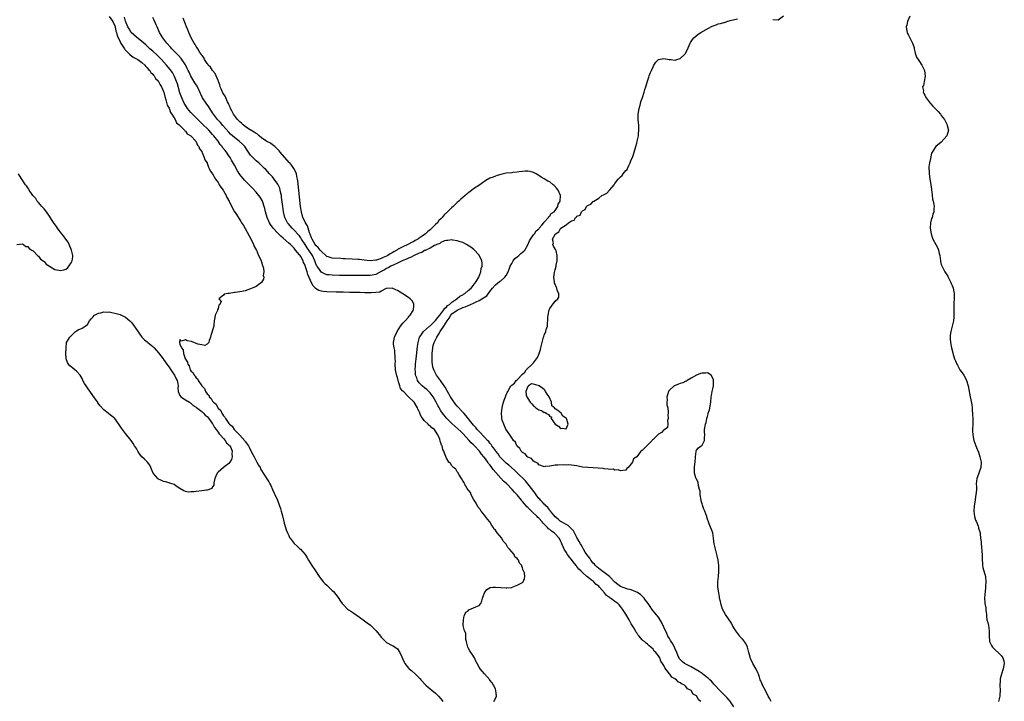
# Model space of a CAD drawing. Units: inches. Extents: x 2565000 to 2568000, y 1560000 to 1562245.
# Drawn here: x 2566762 to 2567124, y 1561583 to 1561834 of the extents above; entities that cross this region are included whole.
import ezdxf

# ---------------------------------------------------------------- set-up
doc = ezdxf.new("R2010")
doc.units = ezdxf.units.IN
doc.header["$MEASUREMENT"] = 0
doc.layers.add('LD25651560_2ft', color=231, linetype='Continuous')

msp = doc.modelspace()

# ---------------------------------------------------------------- linework, layer by layer
at = {"layer": 'LD25651560_2ft'}
for points, elevation in [([(2566795, 1561834.87), (2566796.34, 1561833), (2566797, 1561831.47), (2566797.15, 1561831), (2566797.47, 1561829.47), (2566797.64, 1561829), (2566797.86, 1561827.86), (2566799, 1561825.59), (2566799.18, 1561825.18), (2566799.92, 1561824.08), (2566800.56, 1561823), (2566800.7, 1561822.7), (2566801, 1561822.43), (2566802.4, 1561821), (2566802.66, 1561820.66), (2566803, 1561820.49), (2566803.85, 1561819.85), (2566805, 1561819.32), (2566805.55, 1561819), (2566807, 1561817.92), (2566808.05, 1561817), (2566808.43, 1561816.43), (2566809, 1561815.99), (2566809.42, 1561815.42), (2566809.87, 1561815), (2566810.27, 1561814.27), (2566811, 1561813.66), (2566811.27, 1561813.27), (2566811.54, 1561813), (2566812.05, 1561812.05), (2566813, 1561811.17), (2566813.12, 1561811), (2566813.7, 1561809.7), (2566814.22, 1561809), (2566815, 1561807.25), (2566815.08, 1561807), (2566815.38, 1561805.38), (2566815.8, 1561804.2), (2566816.26, 1561802.26), (2566817, 1561801.14), (2566817.54, 1561799.54), (2566817.97, 1561799), (2566819.25, 1561797), (2566819.77, 1561795.77), (2566820.77, 1561795), (2566821, 1561794.72), (2566822.65, 1561793), (2566822.77, 1561792.77), (2566823, 1561792.65), (2566823.67, 1561791.66), (2566824.98, 1561791), (2566826.86, 1561789), (2566826.89, 1561788.89), (2566827, 1561788.79), (2566827.49, 1561787.49), (2566827.99, 1561787), (2566828.18, 1561786.18), (2566829, 1561785.16), (2566829.04, 1561785.04), (2566829.17, 1561784.83), (2566829.9, 1561783), (2566830.13, 1561782.13), (2566830.96, 1561781), (2566831, 1561780.93), (2566831.44, 1561779.44), (2566831.8, 1561779), (2566832.14, 1561778.14), (2566833, 1561777.06), (2566834.12, 1561775), (2566835, 1561773.84), (2566835.27, 1561773.27), (2566835.47, 1561773), (2566836.05, 1561772.05), (2566836.86, 1561771), (2566837, 1561770.79), (2566838.02, 1561769), (2566838.29, 1561768.29), (2566839.09, 1561766.91), (2566840.33, 1561764.34), (2566841.07, 1561763.07), (2566841.13, 1561763), (2566843.43, 1561759.43), (2566843.67, 1561759), (2566844.21, 1561758.21), (2566845, 1561756.86), (2566847.18, 1561752.82), (2566848.06, 1561751), (2566848.26, 1561750.26), (2566849, 1561749.12), (2566849.11, 1561748.89), (2566849.89, 1561747), (2566850.82, 1561745.18), (2566850.88, 1561745), (2566850.88, 1561744.88), (2566851, 1561744.7), (2566851.31, 1561743.31), (2566851.46, 1561743), (2566851.7, 1561742.3), (2566851.82, 1561741), (2566851.66, 1561739.66), (2566851.84, 1561739), (2566851.78, 1561738.22), (2566850.98, 1561737.02), (2566849, 1561735.63), (2566847.52, 1561735), (2566847, 1561734.76), (2566845, 1561734.03), (2566843.74, 1561733.74), (2566843, 1561733.59), (2566841.36, 1561733.36), (2566841, 1561733.36), (2566839.04, 1561733.04), (2566838.62, 1561733), (2566837.26, 1561732.74), (2566837, 1561732.35), (2566835.31, 1561731), (2566836.1, 1561730.1), (2566835.61, 1561729), (2566835.32, 1561728.68), (2566835, 1561727.5), (2566834.85, 1561727.15), (2566834.87, 1561727), (2566834.81, 1561726.81), (2566833.99, 1561725), (2566833.86, 1561724.14), (2566833.64, 1561723), (2566833.52, 1561721.52), (2566833.52, 1561721), (2566832.88, 1561719.12), (2566832.86, 1561719), (2566832.4, 1561717.6), (2566832.22, 1561717), (2566831.78, 1561715.78), (2566831.56, 1561715), (2566831, 1561714.32), (2566830.1, 1561713.9), (2566829, 1561714.08), (2566827.61, 1561714.39), (2566825.3, 1561715.3), (2566823.62, 1561715.62), (2566823, 1561716.02), (2566821.43, 1561715.43), (2566821, 1561716.15), (2566820.8, 1561715), (2566821, 1561714.41), (2566821.52, 1561713), (2566822.24, 1561712.24), (2566822.32, 1561711), (2566822.87, 1561709.13), (2566822.97, 1561708.97), (2566823, 1561708.84), (2566823.8, 1561707.8), (2566823.88, 1561707), (2566824.41, 1561706.41), (2566824.77, 1561705), (2566825, 1561704.62), (2566825.89, 1561703.89), (2566826.22, 1561703), (2566826.64, 1561702.64), (2566827, 1561701.94), (2566827.54, 1561701.54), (2566827.75, 1561701), (2566829.04, 1561699), (2566830.04, 1561698.04), (2566830.4, 1561697), (2566831, 1561696.1), (2566831.58, 1561695.58), (2566831.79, 1561695), (2566832.45, 1561694.45), (2566833, 1561693.42), (2566833.35, 1561693), (2566834.29, 1561692.29), (2566834.93, 1561691), (2566835, 1561690.9), (2566836, 1561690), (2566836.37, 1561689), (2566836.68, 1561688.68), (2566837, 1561688), (2566837.52, 1561687.52), (2566837.72, 1561687), (2566839, 1561685.22), (2566839.19, 1561685), (2566840.18, 1561684.18), (2566840.88, 1561683), (2566843, 1561680.88), (2566844.86, 1561678.86), (2566845, 1561678.64), (2566846.15, 1561677), (2566846.48, 1561676.48), (2566847, 1561675.38), (2566847.86, 1561673.86), (2566848.26, 1561673), (2566849, 1561671.49), (2566849.31, 1561671), (2566849.9, 1561669.9), (2566850.44, 1561669), (2566850.6, 1561668.6), (2566851, 1561667.94), (2566851.63, 1561667), (2566853.72, 1561663.72), (2566854.05, 1561663), (2566854.37, 1561662.37), (2566854.98, 1561660.98), (2566855.64, 1561659.64), (2566856.83, 1561657), (2566857.6, 1561655), (2566857.92, 1561653.92), (2566858.23, 1561653), (2566858.72, 1561651.28), (2566859.21, 1561649.21), (2566859.38, 1561648.62), (2566859.8, 1561647), (2566860.11, 1561646.11), (2566860.52, 1561645), (2566861, 1561644), (2566861.35, 1561643.35), (2566861.55, 1561643), (2566863.04, 1561641.04), (2566864.05, 1561640.05), (2566865, 1561639.28), (2566865.3, 1561639), (2566867.04, 1561637), (2566867.76, 1561635.76), (2566868.27, 1561635), (2566869.48, 1561633), (2566870.79, 1561631), (2566872.15, 1561629), (2566872.51, 1561628.51), (2566873, 1561627.91), (2566873.71, 1561627), (2566874.33, 1561626.33), (2566875, 1561625.72), (2566875.35, 1561625.35), (2566875.7, 1561625), (2566877, 1561623.83), (2566877.42, 1561623.42), (2566879.22, 1561621.22), (2566880.09, 1561619.91), (2566880.72, 1561619), (2566881, 1561618.64), (2566882.67, 1561617), (2566883, 1561616.73), (2566883.82, 1561616.18), (2566885, 1561615.42), (2566887, 1561614.04), (2566888.35, 1561613), (2566889.88, 1561611.88), (2566891.03, 1561611.03), (2566893.22, 1561609), (2566894.79, 1561607), (2566895, 1561606.67), (2566896.65, 1561605), (2566896.81, 1561604.81), (2566897, 1561604.65), (2566899, 1561603.63), (2566899.44, 1561603.44), (2566901, 1561602.31), (2566901.89, 1561601), (2566902.58, 1561599.42), (2566902.86, 1561598.86), (2566903.48, 1561597.48), (2566903.74, 1561597), (2566905, 1561595.29), (2566905.28, 1561595), (2566906.24, 1561594.24), (2566907.61, 1561593), (2566909, 1561591.69), (2566909.33, 1561591.33), (2566909.6, 1561591), (2566911.47, 1561589), (2566912.26, 1561588.26), (2566913, 1561587.7), (2566915, 1561586.02), (2566916.05, 1561585), (2566917, 1561583.92), (2566917.41, 1561583.41), (2566917.65, 1561583)], 6610), ([(2566936.43, 1561583), (2566937, 1561584.1), (2566937.42, 1561585), (2566937.2, 1561587), (2566937, 1561587.57), (2566936.59, 1561588.59), (2566936.37, 1561589), (2566935.82, 1561589.82), (2566935, 1561590.87), (2566934.91, 1561591), (2566933, 1561593.17), (2566932.12, 1561594.12), (2566931.38, 1561595), (2566931, 1561595.62), (2566930.25, 1561597), (2566929.86, 1561597.86), (2566929.29, 1561599), (2566928.42, 1561600.42), (2566928.01, 1561601), (2566927.66, 1561601.66), (2566927, 1561602.71), (2566926.85, 1561603), (2566926.5, 1561604.5), (2566926.35, 1561605), (2566926.15, 1561605.85), (2566926.11, 1561607), (2566926.13, 1561608.13), (2566925.68, 1561609), (2566925.11, 1561610.89), (2566925.17, 1561611.17), (2566925.29, 1561613), (2566925.54, 1561614.46), (2566925.8, 1561615), (2566926.17, 1561615.83), (2566927, 1561616.38), (2566927.28, 1561616.72), (2566929, 1561617.41), (2566929.8, 1561617.8), (2566931, 1561618.34), (2566931.6, 1561619), (2566932.03, 1561619.97), (2566932.33, 1561621), (2566932.96, 1561623), (2566933.83, 1561624.17), (2566935.11, 1561624.89), (2566936.08, 1561625), (2566937.09, 1561625.09), (2566939, 1561624.9), (2566941, 1561624.75), (2566941.24, 1561624.76), (2566943, 1561624.93), (2566943.24, 1561625), (2566945, 1561625.74), (2566946.52, 1561626.52), (2566947, 1561626.79), (2566947.23, 1561627), (2566947.74, 1561628.26), (2566947.8, 1561629), (2566947.71, 1561630.29), (2566947.41, 1561631), (2566947.22, 1561631.22), (2566947, 1561632.2), (2566946.7, 1561632.7), (2566946.7, 1561633), (2566945.84, 1561633.84), (2566945.48, 1561635), (2566945.24, 1561635.24), (2566945, 1561635.63), (2566944.22, 1561636.22), (2566943.89, 1561637), (2566943, 1561638.03), (2566942.23, 1561639), (2566941.58, 1561639.58), (2566941, 1561640.79), (2566940.85, 1561641), (2566939.9, 1561641.9), (2566939.33, 1561643), (2566937.69, 1561645), (2566937.37, 1561645.37), (2566937, 1561645.97), (2566936.49, 1561646.49), (2566936.29, 1561647), (2566935.75, 1561647.75), (2566935, 1561649), (2566934.08, 1561650.08), (2566933.41, 1561651), (2566933, 1561651.5), (2566931.82, 1561653), (2566931.5, 1561653.5), (2566930.61, 1561654.61), (2566929.91, 1561655.91), (2566929.21, 1561657), (2566929, 1561657.39), (2566928.16, 1561659), (2566927.84, 1561659.84), (2566927, 1561660.81), (2566926.65, 1561661.35), (2566925.66, 1561663), (2566925.47, 1561663.47), (2566925, 1561664.13), (2566924.54, 1561665), (2566923.69, 1561666.31), (2566923.21, 1561667.21), (2566923, 1561667.49), (2566922.42, 1561668.42), (2566921.6, 1561669), (2566921, 1561669.67), (2566920.46, 1561670.46), (2566919.86, 1561671), (2566919, 1561672.51), (2566918.31, 1561674.31), (2566918.08, 1561675), (2566917.69, 1561675.69), (2566917.39, 1561677), (2566917.23, 1561677.23), (2566917, 1561678.15), (2566916.74, 1561678.74), (2566916.56, 1561679.44), (2566915.81, 1561681), (2566915, 1561682.43), (2566914.62, 1561683), (2566913.59, 1561683.59), (2566913, 1561684.35), (2566912.59, 1561684.59), (2566912.31, 1561685), (2566911, 1561686.21), (2566909.75, 1561687.75), (2566909.27, 1561689), (2566909.18, 1561689.18), (2566909, 1561689.68), (2566908.51, 1561690.51), (2566908.33, 1561691), (2566907.13, 1561693), (2566905, 1561694.98), (2566903.04, 1561697.04), (2566903, 1561697.11), (2566902.14, 1561698.14), (2566901.88, 1561699), (2566901.43, 1561700.57), (2566901.26, 1561701), (2566901, 1561702.14), (2566900.77, 1561702.77), (2566900.39, 1561704.39), (2566900.31, 1561705), (2566900.18, 1561707), (2566900.24, 1561708.24), (2566900.18, 1561709), (2566900.21, 1561710.21), (2566900.08, 1561711), (2566900.01, 1561712.01), (2566899.74, 1561713), (2566899.58, 1561714.42), (2566899.54, 1561715), (2566899.65, 1561715.65), (2566899.92, 1561717), (2566900.86, 1561719), (2566902.09, 1561721), (2566903, 1561722.13), (2566903.82, 1561723), (2566905, 1561724.34), (2566905.27, 1561724.73), (2566905.64, 1561725), (2566906.75, 1561726.75), (2566906.87, 1561727), (2566906.84, 1561727.16), (2566907, 1561728.35), (2566907.04, 1561728.96), (2566907.07, 1561729), (2566907, 1561729.16), (2566906.36, 1561730.36), (2566905.69, 1561731), (2566905, 1561731.54), (2566903, 1561732.85), (2566901, 1561734.06), (2566900.38, 1561734.38), (2566899, 1561735), (2566896.79, 1561734.79), (2566895, 1561733.89), (2566894.49, 1561733.51), (2566893, 1561733.38), (2566891.31, 1561733.31), (2566891, 1561733.24), (2566889.28, 1561733.28), (2566889, 1561733.27), (2566887.33, 1561733.33), (2566885, 1561733.37), (2566883.42, 1561733.42), (2566881, 1561733.47), (2566879.51, 1561733.51), (2566878.49, 1561733.51), (2566875, 1561733.59), (2566873.71, 1561733.71), (2566873, 1561733.81), (2566872.1, 1561734.1), (2566870.87, 1561734.87), (2566870.79, 1561735), (2566869.92, 1561735.92), (2566869, 1561737.81), (2566868.03, 1561740.03), (2566867.76, 1561741), (2566867.2, 1561742.8), (2566867, 1561743.37), (2566866.46, 1561744.46), (2566866.26, 1561745), (2566865.4, 1561746.6), (2566865.17, 1561747), (2566865, 1561747.24), (2566863.54, 1561749), (2566863.27, 1561749.27), (2566863, 1561749.62), (2566861.62, 1561751), (2566861, 1561751.57), (2566859, 1561753.34), (2566858.09, 1561754.09), (2566857, 1561755.2), (2566855.31, 1561757), (2566854.34, 1561758.34), (2566853.93, 1561759), (2566853.04, 1561761), (2566852.47, 1561763), (2566852.22, 1561764.22), (2566852, 1561765), (2566851.44, 1561766.56), (2566851.32, 1561767), (2566851.23, 1561767.23), (2566850.47, 1561768.47), (2566850.05, 1561769), (2566849, 1561770.24), (2566847.68, 1561771.68), (2566846.7, 1561772.7), (2566844.71, 1561774.71), (2566843, 1561776.76), (2566842.12, 1561778.12), (2566841, 1561780.13), (2566839.99, 1561781.99), (2566839.42, 1561783), (2566839, 1561783.64), (2566838.08, 1561785), (2566837.58, 1561785.58), (2566836.69, 1561786.69), (2566836.49, 1561787), (2566835.83, 1561787.83), (2566835.01, 1561789), (2566833.43, 1561791), (2566833, 1561791.49), (2566831.58, 1561793), (2566829, 1561795.57), (2566827.53, 1561797), (2566827, 1561797.57), (2566825.56, 1561799), (2566825, 1561799.61), (2566823.82, 1561801), (2566823, 1561802.24), (2566822.58, 1561803), (2566821.7, 1561805), (2566821, 1561806.83), (2566820.05, 1561810.05), (2566819.73, 1561811), (2566819, 1561812.78), (2566818.9, 1561813), (2566818.21, 1561814.21), (2566817.37, 1561815.37), (2566816.02, 1561817), (2566814.22, 1561819), (2566813.62, 1561819.62), (2566812.61, 1561820.61), (2566811, 1561822.11), (2566809.97, 1561823), (2566809, 1561823.97), (2566808.44, 1561824.44), (2566807.72, 1561825), (2566807, 1561825.69), (2566805, 1561827.22), (2566803, 1561829), (2566802.28, 1561830.28), (2566801.85, 1561831), (2566801, 1561833.12), (2566800.63, 1561834.63)], 6612), ([(2567012.56, 1561583), (2567011.66, 1561583.66), (2567011.08, 1561585), (2567011, 1561585.09), (2567009.71, 1561585.71), (2567009, 1561586.99), (2567007.64, 1561587.64), (2567007, 1561588.54), (2567006.7, 1561588.7), (2567006.53, 1561589), (2567005.46, 1561589.46), (2567005, 1561589.87), (2567004.24, 1561590.24), (2567003.62, 1561591), (2567003, 1561591.34), (2567001.89, 1561591.89), (2567001.16, 1561593), (2567001.06, 1561593.06), (2567001, 1561593.16), (2566999.33, 1561595.33), (2566999, 1561596.24), (2566998.49, 1561597), (2566997.88, 1561597.88), (2566997.44, 1561599), (2566997, 1561599.79), (2566996.01, 1561601), (2566995.46, 1561601.46), (2566995, 1561602.2), (2566994.21, 1561603), (2566993.52, 1561603.52), (2566993, 1561604.04), (2566992.42, 1561604.42), (2566991.85, 1561605), (2566991.35, 1561605.35), (2566991, 1561605.7), (2566989.89, 1561607), (2566989.46, 1561607.46), (2566989, 1561608.23), (2566988.66, 1561608.66), (2566988.52, 1561609), (2566987.92, 1561610.08), (2566987.21, 1561611.21), (2566987, 1561611.61), (2566986.18, 1561613), (2566985, 1561615.06), (2566983.78, 1561617), (2566983.44, 1561617.44), (2566983, 1561617.95), (2566982.49, 1561618.49), (2566982.05, 1561619), (2566981, 1561619.71), (2566979.31, 1561621), (2566979.12, 1561621.12), (2566979, 1561621.22), (2566977.93, 1561621.93), (2566977.12, 1561623), (2566975.35, 1561625), (2566975, 1561625.35), (2566974.04, 1561626.04), (2566973.17, 1561627), (2566973.07, 1561627.07), (2566972.33, 1561627.67), (2566971, 1561628.66), (2566970.6, 1561629), (2566969, 1561630.42), (2566968.45, 1561631), (2566967.69, 1561631.69), (2566967, 1561632.67), (2566966.83, 1561632.83), (2566966.74, 1561633), (2566965.65, 1561634.35), (2566965, 1561635.15), (2566964.15, 1561636.15), (2566963.56, 1561637), (2566963, 1561637.95), (2566962.36, 1561639), (2566961.92, 1561639.92), (2566961.51, 1561641), (2566961.33, 1561641.33), (2566961, 1561642.07), (2566960.67, 1561642.67), (2566960.5, 1561643), (2566959, 1561644.59), (2566958.58, 1561645), (2566957.63, 1561645.63), (2566957, 1561646.23), (2566956.53, 1561646.53), (2566956.17, 1561647), (2566955.54, 1561647.54), (2566955, 1561648.2), (2566954.56, 1561648.56), (2566954.25, 1561649), (2566953, 1561650.39), (2566952.67, 1561650.67), (2566952.41, 1561651), (2566950.34, 1561653), (2566949.62, 1561653.62), (2566949, 1561654.3), (2566948.61, 1561654.61), (2566948.32, 1561655), (2566947.67, 1561655.67), (2566947, 1561656.53), (2566946.76, 1561656.76), (2566946.59, 1561657), (2566945, 1561658.99), (2566944.02, 1561660.02), (2566943.22, 1561661), (2566941.18, 1561663), (2566940.02, 1561664.02), (2566939, 1561665.09), (2566937.16, 1561667.16), (2566936.24, 1561668.24), (2566935.75, 1561669), (2566935.42, 1561669.42), (2566935, 1561670.01), (2566934.53, 1561670.53), (2566934.23, 1561671), (2566933, 1561672.68), (2566932.75, 1561673), (2566931.93, 1561673.93), (2566931.16, 1561675), (2566929.37, 1561677), (2566929, 1561677.39), (2566928.15, 1561678.15), (2566927.42, 1561679), (2566925, 1561681.55), (2566924.25, 1561682.25), (2566923.26, 1561683.26), (2566921, 1561685.18), (2566919.19, 1561687), (2566917.54, 1561689), (2566917, 1561689.84), (2566916.28, 1561691), (2566915.82, 1561691.82), (2566915.24, 1561693), (2566914.07, 1561695), (2566913, 1561696.45), (2566911.75, 1561697.75), (2566911, 1561698.36), (2566910.11, 1561699), (2566909, 1561700.15), (2566908.35, 1561701), (2566908.06, 1561701.94), (2566907.67, 1561703), (2566907.58, 1561704.42), (2566907.51, 1561705), (2566907.6, 1561706.4), (2566907.62, 1561707), (2566907.85, 1561709), (2566908.42, 1561713.58), (2566908.62, 1561715), (2566909, 1561716.48), (2566909.15, 1561717), (2566909.53, 1561717.53), (2566910.53, 1561719), (2566912.78, 1561721), (2566913, 1561721.18), (2566915, 1561723.04), (2566915.81, 1561724.19), (2566916.59, 1561725), (2566917, 1561725.47), (2566918.1, 1561727), (2566918.42, 1561727.58), (2566919, 1561728.01), (2566919.44, 1561728.56), (2566920.11, 1561729), (2566921, 1561729.84), (2566922.81, 1561731), (2566922.89, 1561731.11), (2566923, 1561731.18), (2566923.98, 1561732.02), (2566925, 1561732.57), (2566925.26, 1561732.75), (2566925.78, 1561733), (2566927, 1561734.14), (2566928.08, 1561735), (2566929, 1561736.13), (2566929.73, 1561737), (2566930.17, 1561737.83), (2566930.88, 1561739), (2566931.65, 1561741), (2566931.8, 1561742.2), (2566932.12, 1561743), (2566932.2, 1561744.2), (2566932.04, 1561745), (2566931.14, 1561746.86), (2566931.09, 1561747), (2566931, 1561747.11), (2566929.13, 1561749.13), (2566927.99, 1561749.99), (2566926.77, 1561750.77), (2566926.37, 1561751), (2566925, 1561751.71), (2566924, 1561752), (2566923, 1561752.41), (2566921.38, 1561752.62), (2566921, 1561752.73), (2566919.55, 1561752.45), (2566919, 1561752.49), (2566918.32, 1561752.32), (2566917, 1561751.73), (2566916.6, 1561751.4), (2566915.46, 1561751), (2566915, 1561750.78), (2566914.65, 1561750.65), (2566913, 1561749.73), (2566911.46, 1561749), (2566911.18, 1561748.82), (2566911, 1561748.79), (2566909.9, 1561748.1), (2566909, 1561747.83), (2566907.1, 1561747), (2566905.73, 1561746.27), (2566905, 1561746.01), (2566904.33, 1561745.67), (2566903, 1561745.11), (2566901, 1561744.14), (2566899.41, 1561743.41), (2566898.61, 1561743), (2566897.59, 1561742.41), (2566897, 1561742.15), (2566896.25, 1561741.75), (2566895, 1561741.04), (2566893, 1561740.02), (2566891.72, 1561739.72), (2566891, 1561739.58), (2566889.57, 1561739.57), (2566887.63, 1561739.63), (2566887, 1561739.67), (2566885, 1561739.67), (2566881.65, 1561739.65), (2566879.66, 1561739.66), (2566877, 1561739.74), (2566875.83, 1561739.82), (2566875, 1561739.92), (2566874.19, 1561740.19), (2566873, 1561740.8), (2566872.9, 1561740.9), (2566872.52, 1561741.48), (2566871.47, 1561743), (2566871.28, 1561743.28), (2566871, 1561743.9), (2566870.69, 1561744.69), (2566870.58, 1561745), (2566869.71, 1561747), (2566868.42, 1561749), (2566867.8, 1561749.8), (2566867, 1561751.08), (2566865.74, 1561753), (2566865.48, 1561753.48), (2566865, 1561754.17), (2566864.62, 1561754.62), (2566863, 1561756.29), (2566862.24, 1561757), (2566860.75, 1561758.75), (2566860.56, 1561759), (2566859.56, 1561761), (2566859.05, 1561763), (2566858.78, 1561765), (2566858.39, 1561768.39), (2566858.3, 1561769), (2566858.07, 1561769.93), (2566857.88, 1561771), (2566857.7, 1561771.7), (2566857.12, 1561773), (2566857, 1561773.2), (2566855.71, 1561775), (2566855, 1561775.84), (2566853.97, 1561777), (2566852.56, 1561778.56), (2566852.13, 1561779), (2566851, 1561780.11), (2566849.98, 1561781), (2566849, 1561781.8), (2566848.36, 1561782.36), (2566847.78, 1561783), (2566847, 1561783.9), (2566845.75, 1561785.75), (2566844.86, 1561787), (2566843.95, 1561787.95), (2566842.76, 1561789), (2566841, 1561790.37), (2566839.64, 1561791.64), (2566839, 1561792.35), (2566836.83, 1561794.83), (2566835.89, 1561795.89), (2566834.85, 1561797), (2566833.28, 1561799), (2566833, 1561799.48), (2566832.04, 1561801), (2566831.65, 1561801.65), (2566830.68, 1561803), (2566829.33, 1561805), (2566828.57, 1561806.57), (2566827.43, 1561809), (2566827.28, 1561809.28), (2566826.52, 1561810.52), (2566825, 1561812.97), (2566824.33, 1561814.33), (2566824.03, 1561815), (2566823.69, 1561815.69), (2566823, 1561817.03), (2566821.71, 1561819), (2566821.41, 1561819.41), (2566820.47, 1561820.47), (2566819.98, 1561821), (2566818.53, 1561822.53), (2566818.06, 1561823), (2566817.55, 1561823.55), (2566816.18, 1561825), (2566814.65, 1561827), (2566813.51, 1561829), (2566812.58, 1561831), (2566812.25, 1561831.75), (2566811.52, 1561833.52), (2566811, 1561834.53)], 6614), ([(2567024.65, 1561581), (2567023.22, 1561583.22), (2567023, 1561583.45), (2567022.31, 1561584.31), (2567020.31, 1561586.31), (2567019.57, 1561587), (2567017.71, 1561589), (2567017.4, 1561589.4), (2567017, 1561589.81), (2567016.44, 1561590.44), (2567015.87, 1561591), (2567015.45, 1561591.45), (2567015, 1561591.76), (2567013.16, 1561593.16), (2567013, 1561593.24), (2567011.97, 1561593.97), (2567009, 1561595.75), (2567007, 1561596.75), (2567006.59, 1561597), (2567005.67, 1561597.67), (2567005, 1561598.4), (2567004.73, 1561598.73), (2567004.59, 1561599), (2567004.28, 1561599.72), (2567003.69, 1561601), (2567003, 1561602.58), (2567002.22, 1561604.22), (2567001.66, 1561605), (2567001.46, 1561605.46), (2567001, 1561606.11), (2567000.49, 1561607), (2567000.06, 1561607.94), (2566999, 1561610.37), (2566998.14, 1561612.14), (2566997, 1561613.96), (2566996.17, 1561615), (2566994.6, 1561617), (2566993.92, 1561617.92), (2566993.18, 1561619), (2566992.26, 1561620.26), (2566991.67, 1561621), (2566991.36, 1561621.36), (2566991, 1561621.67), (2566990.33, 1561622.33), (2566989.36, 1561623), (2566989, 1561623.22), (2566988.69, 1561623.31), (2566987, 1561624.03), (2566985.67, 1561624.33), (2566983.67, 1561625), (2566983, 1561625.3), (2566982.07, 1561626.07), (2566981, 1561626.92), (2566978.92, 1561629), (2566977, 1561630.38), (2566976.11, 1561631), (2566975.55, 1561631.55), (2566975, 1561631.88), (2566974.45, 1561632.45), (2566973.79, 1561633), (2566973.47, 1561633.47), (2566973, 1561633.89), (2566972.09, 1561635), (2566971.72, 1561635.72), (2566971, 1561636.54), (2566970.68, 1561637), (2566970.09, 1561637.91), (2566969.44, 1561639), (2566969, 1561639.7), (2566968.55, 1561640.55), (2566968.3, 1561641), (2566967.88, 1561641.88), (2566967, 1561643.34), (2566966.09, 1561645), (2566965.73, 1561645.74), (2566965, 1561646.47), (2566964.77, 1561646.78), (2566964.47, 1561647), (2566963.77, 1561647.77), (2566963, 1561648.09), (2566961.32, 1561649), (2566961.13, 1561649.13), (2566961, 1561649.19), (2566960.06, 1561650.06), (2566959, 1561650.9), (2566958.5, 1561651.5), (2566957.31, 1561653), (2566957.19, 1561653.19), (2566957, 1561653.38), (2566956.31, 1561654.31), (2566955.57, 1561655), (2566955.33, 1561655.33), (2566955, 1561655.6), (2566954.34, 1561656.34), (2566953.59, 1561657), (2566953.34, 1561657.34), (2566953, 1561657.69), (2566951.95, 1561659), (2566951.59, 1561659.59), (2566951, 1561660.33), (2566950.74, 1561660.74), (2566949, 1561662.97), (2566948.08, 1561664.08), (2566945, 1561667.12), (2566944.07, 1561668.07), (2566941.93, 1561669.93), (2566941, 1561670.68), (2566939, 1561672.63), (2566938.7, 1561673), (2566938, 1561674), (2566937.18, 1561675), (2566937, 1561675.25), (2566936.32, 1561676.32), (2566935.76, 1561677), (2566935.46, 1561677.46), (2566935, 1561677.97), (2566934.56, 1561678.56), (2566934.13, 1561679), (2566933, 1561680.2), (2566931, 1561682.28), (2566930.35, 1561683), (2566929.77, 1561683.77), (2566929, 1561684.61), (2566926.16, 1561688.16), (2566925.36, 1561689), (2566925, 1561689.42), (2566923, 1561691.58), (2566922.36, 1561692.36), (2566921, 1561694.3), (2566920.56, 1561695), (2566919.37, 1561697), (2566918.53, 1561698.53), (2566918.22, 1561699), (2566916.87, 1561701), (2566916.06, 1561702.06), (2566915.41, 1561703), (2566915, 1561703.72), (2566914.37, 1561705), (2566914.03, 1561706.03), (2566913.77, 1561707.77), (2566913.73, 1561709), (2566913.76, 1561710.24), (2566913.74, 1561711), (2566913.96, 1561713), (2566914.15, 1561713.85), (2566914.5, 1561715), (2566915.48, 1561717), (2566916.1, 1561717.9), (2566916.71, 1561719), (2566917, 1561719.39), (2566918.08, 1561721), (2566919.29, 1561723), (2566920.01, 1561723.99), (2566920.58, 1561725), (2566921, 1561725.47), (2566923, 1561726.93), (2566925, 1561727.8), (2566925.9, 1561728.1), (2566927, 1561728.6), (2566927.31, 1561728.69), (2566927.91, 1561729), (2566929, 1561729.46), (2566929.9, 1561729.9), (2566931, 1561730.38), (2566932.05, 1561731), (2566932.63, 1561731.37), (2566933.81, 1561732.19), (2566935, 1561733.74), (2566935.9, 1561735), (2566937, 1561736.25), (2566938.58, 1561737.42), (2566939, 1561737.65), (2566940.54, 1561739), (2566941, 1561739.64), (2566941.69, 1561741), (2566942.02, 1561741.98), (2566942.46, 1561743), (2566943, 1561744.06), (2566943.56, 1561745), (2566944.12, 1561745.88), (2566945, 1561746.52), (2566945.62, 1561747), (2566946.31, 1561747.69), (2566947, 1561748.17), (2566947.45, 1561748.55), (2566947.79, 1561749), (2566949, 1561750.93), (2566949.6, 1561752.4), (2566949.98, 1561753), (2566951, 1561754.52), (2566951.37, 1561755), (2566951.96, 1561756.04), (2566953, 1561756.83), (2566953.16, 1561757), (2566954.08, 1561758.08), (2566954.8, 1561759), (2566954.84, 1561759.16), (2566955, 1561759.29), (2566956.58, 1561761), (2566956.68, 1561761.32), (2566957, 1561761.53), (2566957.58, 1561762.42), (2566958.67, 1561763), (2566959, 1561763.53), (2566960, 1561765), (2566960.11, 1561765.89), (2566960.86, 1561767), (2566960.92, 1561768.92), (2566960.91, 1561769), (2566960.07, 1561771), (2566959.64, 1561771.64), (2566958.68, 1561772.68), (2566958.31, 1561773), (2566957, 1561774.01), (2566956.33, 1561774.33), (2566955, 1561775.14), (2566953.79, 1561775.79), (2566953, 1561776.36), (2566951.95, 1561777), (2566951.33, 1561777.33), (2566951, 1561777.47), (2566949.83, 1561777.83), (2566949, 1561777.98), (2566947.97, 1561777.97), (2566947, 1561777.92), (2566945.75, 1561777.75), (2566945, 1561777.62), (2566943.47, 1561777.47), (2566943, 1561777.4), (2566941, 1561777.21), (2566939, 1561776.76), (2566937.67, 1561776.33), (2566937, 1561776.13), (2566936.19, 1561775.81), (2566935, 1561775.37), (2566933.47, 1561774.53), (2566933, 1561774.24), (2566932.3, 1561773.7), (2566931.3, 1561773), (2566929, 1561771.52), (2566928.37, 1561771), (2566927.56, 1561770.44), (2566927, 1561770.04), (2566926.45, 1561769.55), (2566925.9, 1561769), (2566925, 1561768.31), (2566924.3, 1561767.7), (2566923.62, 1561767), (2566923, 1561766.49), (2566922.21, 1561765.79), (2566921.48, 1561765), (2566921, 1561764.59), (2566919.42, 1561763), (2566918.13, 1561761.87), (2566917.49, 1561761), (2566917, 1561760.52), (2566916.21, 1561759.79), (2566915.66, 1561759), (2566915, 1561758.37), (2566913.63, 1561757), (2566913.28, 1561756.72), (2566913, 1561756.47), (2566912.14, 1561755.86), (2566911.34, 1561755), (2566910.08, 1561754.08), (2566909, 1561753.33), (2566908.78, 1561753.22), (2566908.52, 1561753), (2566907.52, 1561752.48), (2566907, 1561752.16), (2566906.2, 1561751.8), (2566905, 1561751.09), (2566904.83, 1561751), (2566903, 1561750.21), (2566901.25, 1561749.25), (2566901, 1561749.13), (2566900.8, 1561749), (2566899.62, 1561748.38), (2566899, 1561747.94), (2566898.35, 1561747.65), (2566897.42, 1561747), (2566897, 1561746.78), (2566895.7, 1561746.3), (2566895, 1561745.91), (2566893.29, 1561745.29), (2566893, 1561745.21), (2566891, 1561745.02), (2566888.74, 1561745.26), (2566887, 1561745.46), (2566886.5, 1561745.5), (2566884.36, 1561745.64), (2566881.76, 1561745.76), (2566881, 1561745.81), (2566880.16, 1561745.84), (2566877, 1561746.01), (2566875.5, 1561746.5), (2566875, 1561746.63), (2566874.61, 1561747), (2566873, 1561748.42), (2566872.58, 1561749), (2566871.86, 1561749.86), (2566871, 1561750.7), (2566870.77, 1561751), (2566869.57, 1561753), (2566869.44, 1561753.44), (2566869, 1561754.5), (2566868.87, 1561754.87), (2566868.65, 1561755.35), (2566868.11, 1561757), (2566867.87, 1561757.87), (2566867.17, 1561759), (2566867, 1561759.4), (2566866.19, 1561761), (2566865.66, 1561763), (2566865.39, 1561765), (2566864.39, 1561774.39), (2566864.28, 1561775), (2566864.01, 1561775.99), (2566863.82, 1561777), (2566863.63, 1561777.63), (2566862.93, 1561778.93), (2566862.12, 1561780.12), (2566861.36, 1561781), (2566861.2, 1561781.2), (2566857.84, 1561785), (2566857.48, 1561785.47), (2566857, 1561785.92), (2566856.48, 1561786.48), (2566855.84, 1561787), (2566855.43, 1561787.43), (2566855, 1561787.68), (2566854.25, 1561788.25), (2566853, 1561788.93), (2566851, 1561790.3), (2566850.12, 1561791), (2566849.53, 1561791.53), (2566849, 1561791.78), (2566848.32, 1561792.32), (2566847.05, 1561793), (2566846.9, 1561793.1), (2566845, 1561794.4), (2566844.21, 1561795), (2566843.64, 1561795.64), (2566843, 1561796.12), (2566842.59, 1561796.59), (2566842.17, 1561797), (2566841, 1561798.5), (2566840.64, 1561799), (2566840.14, 1561800.14), (2566839.61, 1561801), (2566839.48, 1561801.48), (2566839, 1561802.44), (2566838.85, 1561802.85), (2566838.54, 1561803.46), (2566837.86, 1561805), (2566837.61, 1561805.61), (2566837, 1561806.41), (2566836.79, 1561806.79), (2566836.66, 1561807), (2566836.2, 1561808.2), (2566835.81, 1561809), (2566835.68, 1561809.68), (2566835.15, 1561811), (2566835.13, 1561811.13), (2566835, 1561811.37), (2566834.35, 1561813), (2566833.95, 1561813.95), (2566833, 1561814.98), (2566832.22, 1561816.22), (2566831.42, 1561817), (2566831.27, 1561817.27), (2566831, 1561817.53), (2566830.05, 1561819), (2566829.73, 1561819.74), (2566829, 1561820.68), (2566828.89, 1561820.89), (2566828.37, 1561821.63), (2566827.54, 1561823), (2566827.38, 1561823.38), (2566827, 1561823.85), (2566826.61, 1561824.61), (2566826.22, 1561825), (2566825.19, 1561826.81), (2566824.22, 1561829), (2566823.91, 1561829.91), (2566823.4, 1561831), (2566823, 1561832.04), (2566822.24, 1561834.24)], 6616), ([(2567038.45, 1561583), (2567037.96, 1561583.96), (2567037.31, 1561585), (2567036.33, 1561587), (2567035.91, 1561587.91), (2567035.27, 1561589), (2567035.2, 1561589.2), (2567035, 1561589.66), (2567034.63, 1561590.63), (2567034.44, 1561591), (2567034.11, 1561591.89), (2567033.74, 1561593), (2567033.54, 1561593.54), (2567032.91, 1561594.91), (2567031.7, 1561597), (2567030.83, 1561598.83), (2567030.76, 1561599), (2567030.68, 1561599.32), (2567030.28, 1561601), (2567029.97, 1561602.03), (2567029.76, 1561603), (2567029.54, 1561603.54), (2567029, 1561604.4), (2567028.78, 1561604.78), (2567028.63, 1561605), (2567027.89, 1561605.89), (2567027, 1561606.83), (2567026.86, 1561607), (2567025.43, 1561609), (2567025, 1561609.73), (2567024.19, 1561611), (2567023.81, 1561611.81), (2567021.68, 1561615), (2567021, 1561616.13), (2567020.59, 1561617), (2567020.16, 1561618.16), (2567019.94, 1561619), (2567019.78, 1561619.78), (2567019.47, 1561621), (2567019.43, 1561621.43), (2567019.15, 1561623), (2567018.86, 1561625), (2567018.82, 1561627), (2567019.01, 1561629), (2567019.2, 1561630.8), (2567019.2, 1561633), (2567018.9, 1561635), (2567018.55, 1561636.55), (2567018.47, 1561637), (2567017.93, 1561639), (2567017.47, 1561641), (2567017.24, 1561643), (2567016.97, 1561645), (2567015.68, 1561648.32), (2567015.37, 1561649), (2567015, 1561650.03), (2567014.77, 1561650.77), (2567014.73, 1561651), (2567014.04, 1561653), (2567013.72, 1561653.72), (2567013.16, 1561655.16), (2567013, 1561655.66), (2567012.73, 1561656.73), (2567012.7, 1561657), (2567012.37, 1561659), (2567012.29, 1561660.29), (2567012.12, 1561661), (2567011.71, 1561662.29), (2567011.61, 1561663.61), (2567011, 1561664.69), (2567010.91, 1561664.91), (2567010.85, 1561665), (2567010.76, 1561665.24), (2567010.21, 1561667), (2567010.27, 1561668.27), (2567010.25, 1561669), (2567010.42, 1561670.42), (2567010.52, 1561671), (2567010.66, 1561673), (2567010.86, 1561674.86), (2567010.83, 1561675), (2567011, 1561675.39), (2567011.7, 1561676.3), (2567012.73, 1561677), (2567013, 1561677.25), (2567013.94, 1561679), (2567013.94, 1561680.06), (2567014.06, 1561681), (2567013.87, 1561682.13), (2567013.92, 1561683), (2567014.25, 1561685), (2567014.48, 1561685.52), (2567014.75, 1561687), (2567015, 1561687.79), (2567015.24, 1561688.76), (2567015.25, 1561689), (2567015.76, 1561690.24), (2567016.28, 1561693), (2567016.39, 1561695), (2567016.5, 1561695.5), (2567016.7, 1561697), (2567017, 1561697.97), (2567017.2, 1561699), (2567017.27, 1561700.73), (2567017.26, 1561701), (2567017.23, 1561701.23), (2567017, 1561701.85), (2567016.33, 1561703), (2567015, 1561703.88), (2567014.24, 1561703.76), (2567013, 1561703.77), (2567012.46, 1561703.54), (2567011, 1561703.03), (2567009, 1561701.83), (2567007.57, 1561701), (2567007.24, 1561700.76), (2567007, 1561700.73), (2567005.89, 1561700.11), (2567005, 1561699.89), (2567004.38, 1561699.62), (2567002.91, 1561699.09), (2567002.76, 1561699), (2567001, 1561697.45), (2567000.8, 1561697.2), (2567000.67, 1561697), (2567000.31, 1561695.69), (2567000.03, 1561695), (2567000.16, 1561693.84), (2567000.06, 1561693), (2567000.09, 1561692.09), (2567000.41, 1561691), (2567000.59, 1561689.41), (2567000.56, 1561689), (2567000.46, 1561688.47), (2567000.5, 1561687), (2567000.32, 1561686.32), (2567000.41, 1561685), (2567000.27, 1561683.73), (2566999.39, 1561683), (2566999, 1561682.84), (2566998.12, 1561681.88), (2566997, 1561681.23), (2566996.81, 1561681), (2566995.84, 1561680.16), (2566995, 1561679.37), (2566994.82, 1561679.18), (2566994.67, 1561679), (2566993, 1561677.28), (2566992.68, 1561677), (2566991, 1561675.29), (2566990.77, 1561675.23), (2566990.52, 1561675), (2566989, 1561672.96), (2566987.77, 1561672.23), (2566987.42, 1561671), (2566987, 1561670.37), (2566985.9, 1561669), (2566985.37, 1561668.63), (2566985, 1561668.01), (2566983.91, 1561667.91), (2566983, 1561667.76), (2566982.19, 1561668.19), (2566981, 1561668.09), (2566980.38, 1561668.38), (2566979, 1561668.3), (2566978.47, 1561668.47), (2566977, 1561668.53), (2566976.62, 1561668.62), (2566974.83, 1561668.83), (2566973, 1561668.96), (2566971, 1561668.99), (2566969, 1561669.16), (2566967.49, 1561669.49), (2566967, 1561669.64), (2566965, 1561669.92), (2566963.98, 1561669.99), (2566963, 1561669.95), (2566961.99, 1561669.99), (2566959.92, 1561669.91), (2566959, 1561669.83), (2566957, 1561669.47), (2566955.35, 1561669.35), (2566955, 1561669.29), (2566954.65, 1561669.35), (2566953, 1561670.06), (2566952.58, 1561670.58), (2566951.67, 1561671), (2566951, 1561671.41), (2566950.3, 1561672.3), (2566949, 1561672.87), (2566948.83, 1561673), (2566948.02, 1561674.02), (2566947, 1561674.56), (2566946.79, 1561674.79), (2566946.48, 1561675), (2566946, 1561676), (2566945, 1561676.83), (2566944.87, 1561677), (2566944.37, 1561678.37), (2566943.68, 1561679), (2566943, 1561679.99), (2566942.36, 1561681), (2566940.91, 1561683.09), (2566940.08, 1561685), (2566939.52, 1561686.48), (2566939.42, 1561687), (2566939.41, 1561687.41), (2566939.28, 1561689), (2566939.53, 1561691), (2566939.8, 1561692.2), (2566940.02, 1561693), (2566940.22, 1561693.78), (2566940.72, 1561695), (2566941, 1561695.77), (2566941.36, 1561696.64), (2566941.6, 1561697), (2566942.73, 1561699), (2566943, 1561699.35), (2566943.98, 1561700.02), (2566944.68, 1561701), (2566945, 1561701.28), (2566947, 1561703.38), (2566947.9, 1561704.1), (2566948.36, 1561705), (2566950.49, 1561707), (2566951, 1561707.56), (2566952.18, 1561709), (2566952.48, 1561709.52), (2566953.15, 1561711), (2566953.56, 1561712.44), (2566953.74, 1561713), (2566954.16, 1561715), (2566954.69, 1561717), (2566954.8, 1561717.2), (2566955, 1561717.71), (2566955.56, 1561719), (2566955.71, 1561719.71), (2566956.15, 1561721), (2566956.2, 1561722.2), (2566956.32, 1561723), (2566956.34, 1561724.34), (2566956.37, 1561725), (2566956.78, 1561727), (2566957, 1561727.48), (2566957.6, 1561728.4), (2566959, 1561730.15), (2566959.95, 1561731), (2566960.29, 1561731.71), (2566960.4, 1561733), (2566959.91, 1561733.91), (2566959.66, 1561735), (2566959.42, 1561735.42), (2566959, 1561736.49), (2566958.81, 1561736.81), (2566958.74, 1561737), (2566958.75, 1561737.25), (2566958.46, 1561739), (2566958.77, 1561740.77), (2566959, 1561741.65), (2566959.32, 1561743), (2566959.4, 1561743.4), (2566959.68, 1561745), (2566959.68, 1561746.32), (2566959.74, 1561747), (2566959.33, 1561748.67), (2566959.27, 1561749), (2566959.18, 1561749.18), (2566958.37, 1561750.37), (2566958.12, 1561751), (2566958.36, 1561751.64), (2566958.05, 1561753), (2566959.07, 1561755), (2566960.33, 1561755.67), (2566961, 1561756.9), (2566961.08, 1561756.92), (2566961.11, 1561757), (2566963, 1561758.24), (2566963.96, 1561759), (2566965, 1561759.77), (2566966.02, 1561759.98), (2566966.43, 1561761), (2566966.82, 1561761.18), (2566967, 1561761.42), (2566968.17, 1561761.83), (2566968.64, 1561763), (2566969, 1561763.34), (2566970.07, 1561763.93), (2566970.57, 1561765), (2566970.82, 1561765.18), (2566971, 1561765.35), (2566972.14, 1561765.86), (2566973, 1561766.83), (2566973.19, 1561767), (2566975, 1561768.11), (2566976.21, 1561769), (2566976.73, 1561769.27), (2566977, 1561769.45), (2566978.06, 1561769.94), (2566979.02, 1561770.98), (2566979.1, 1561771.1), (2566980.65, 1561773), (2566981, 1561773.47), (2566982.21, 1561775), (2566983, 1561775.88), (2566983.65, 1561776.35), (2566984.04, 1561777), (2566985, 1561778.2), (2566985.43, 1561778.57), (2566985.58, 1561779), (2566986.07, 1561780.07), (2566986.58, 1561781), (2566987, 1561782.09), (2566987.39, 1561783), (2566987.85, 1561784.15), (2566988.07, 1561785), (2566988.66, 1561787), (2566989, 1561788.33), (2566989.2, 1561789), (2566989.53, 1561790.47), (2566989.61, 1561791), (2566989.67, 1561791.67), (2566989.81, 1561793), (2566989.75, 1561795), (2566989.69, 1561795.69), (2566989.55, 1561797), (2566989.55, 1561799), (2566989.88, 1561801), (2566990.21, 1561802.21), (2566990.56, 1561803.44), (2566991, 1561804.8), (2566991.06, 1561804.94), (2566991.1, 1561805.1), (2566991.75, 1561807), (2566992.01, 1561808.01), (2566992.31, 1561809), (2566992.9, 1561811.1), (2566993.47, 1561812.53), (2566993.6, 1561813), (2566993.98, 1561813.98), (2566994.4, 1561815), (2566995, 1561816.37), (2566995.34, 1561817), (2566995.98, 1561818.02), (2566997, 1561819.04), (2566999, 1561819.44), (2567000.94, 1561819.06), (2567001.08, 1561819.08), (2567001.61, 1561819), (2567003, 1561818.84), (2567003.16, 1561818.84), (2567003.76, 1561819), (2567005, 1561819.43), (2567006.74, 1561821), (2567006.84, 1561821.16), (2567007.51, 1561822.49), (2567008.61, 1561825), (2567008.75, 1561825.25), (2567009.55, 1561826.45), (2567009.95, 1561827), (2567011.63, 1561828.37), (2567012.51, 1561829), (2567015.43, 1561830.57), (2567016.7, 1561831.3), (2567018.16, 1561831.84), (2567019, 1561832.11), (2567019.75, 1561832.25), (2567021, 1561832.65), (2567021.31, 1561832.69), (2567022.15, 1561833), (2567023.38, 1561833.38), (2567026.01, 1561834.01)], 6618), ([(2567039, 1561833.76), (2567041, 1561833.62), (2567042.94, 1561835.06)], 6618), ([(2567089.48, 1561835), (2567088.57, 1561833), (2567088.32, 1561831.68), (2567088.09, 1561831), (2567088.17, 1561830.17), (2567088.44, 1561829), (2567088.62, 1561828.62), (2567089, 1561828.02), (2567089.95, 1561826.05), (2567090.47, 1561825), (2567091, 1561823.41), (2567091.09, 1561823.09), (2567091.4, 1561821.4), (2567091.87, 1561819.87), (2567092.45, 1561819), (2567093, 1561818.29), (2567093.89, 1561817), (2567094.81, 1561815), (2567095.03, 1561812.97), (2567094.68, 1561811), (2567094.5, 1561809.5), (2567094.12, 1561809), (2567094.43, 1561807.57), (2567094.29, 1561807), (2567094.53, 1561806.53), (2567095, 1561805.93), (2567095.26, 1561805.26), (2567095.4, 1561805), (2567096.88, 1561803), (2567097, 1561802.9), (2567097.92, 1561801.92), (2567099, 1561800.83), (2567099.87, 1561799.87), (2567100.67, 1561799), (2567101, 1561798.51), (2567102.14, 1561797), (2567103, 1561795.25), (2567103.19, 1561795), (2567103.22, 1561794.78), (2567103.64, 1561793), (2567103, 1561790.98), (2567102.12, 1561789.88), (2567101, 1561788.7), (2567099.02, 1561787), (2567097.66, 1561785), (2567097.44, 1561784.56), (2567097, 1561782.59), (2567096.69, 1561781), (2567096.48, 1561779.52), (2567096.59, 1561777), (2567096.84, 1561775.16), (2567096.84, 1561775), (2567097, 1561773.81), (2567097.14, 1561773), (2567097.35, 1561771.35), (2567097.44, 1561771), (2567097.53, 1561770.47), (2567097.68, 1561769), (2567097.83, 1561767.83), (2567098.01, 1561767), (2567098.26, 1561765.74), (2567098.33, 1561765), (2567098.26, 1561764.26), (2567098.22, 1561763), (2567097.87, 1561762.13), (2567097.6, 1561761), (2567097.45, 1561760.55), (2567097.07, 1561759), (2567096.97, 1561757), (2567097.26, 1561755), (2567097.7, 1561753.7), (2567097.92, 1561753), (2567099.01, 1561751), (2567099.7, 1561749.69), (2567100.01, 1561749), (2567100.27, 1561747.73), (2567100.48, 1561747), (2567100.68, 1561745), (2567100.73, 1561744.73), (2567101, 1561743.71), (2567101.17, 1561743.17), (2567101.53, 1561742.47), (2567102.36, 1561741), (2567103, 1561739.93), (2567103.37, 1561739.37), (2567103.51, 1561739), (2567104.52, 1561737), (2567104.66, 1561736.66), (2567105, 1561735.97), (2567105.3, 1561735.3), (2567105.4, 1561735), (2567105.66, 1561733.66), (2567105.78, 1561733), (2567105.73, 1561731), (2567105.62, 1561729.62), (2567105.59, 1561729), (2567105.62, 1561728.38), (2567105.62, 1561727), (2567105.58, 1561725.58), (2567105.64, 1561725), (2567105.64, 1561724.36), (2567105.44, 1561723), (2567104.49, 1561719), (2567104.33, 1561717.67), (2567104.28, 1561717), (2567104.33, 1561716.33), (2567104.45, 1561715), (2567104.82, 1561713), (2567105.24, 1561711.24), (2567105.43, 1561710.57), (2567105.92, 1561709), (2567106.27, 1561708.27), (2567106.78, 1561707), (2567107, 1561706.66), (2567107.88, 1561705), (2567108.31, 1561704.31), (2567109.24, 1561703), (2567109.9, 1561701.9), (2567110.31, 1561701), (2567110.94, 1561699), (2567111.65, 1561695), (2567112.18, 1561692.18), (2567112.34, 1561691), (2567112.4, 1561690.4), (2567112.52, 1561688.52), (2567112.55, 1561687), (2567112.56, 1561685), (2567112.47, 1561683), (2567112.47, 1561682.47), (2567112.57, 1561681), (2567112.98, 1561678.98), (2567113.77, 1561677), (2567114.19, 1561675.81), (2567114.64, 1561674.64), (2567115.16, 1561673), (2567115.63, 1561671), (2567115.5, 1561669), (2567114.81, 1561667), (2567114.37, 1561665.63), (2567114.09, 1561665), (2567114.01, 1561664.01), (2567113.88, 1561663), (2567113.93, 1561662.07), (2567113.96, 1561661), (2567113.8, 1561659.8), (2567113.74, 1561659), (2567113.65, 1561658.35), (2567113.41, 1561657), (2567113.12, 1561655), (2567112.96, 1561653), (2567113.17, 1561651), (2567113.62, 1561649.62), (2567113.9, 1561649), (2567114.52, 1561647.48), (2567114.69, 1561647), (2567114.74, 1561646.74), (2567115.3, 1561645), (2567115.31, 1561644.69), (2567115.48, 1561643), (2567115.66, 1561641.66), (2567115.64, 1561641), (2567115.84, 1561639.84), (2567115.88, 1561638.12), (2567116.05, 1561637), (2567116.07, 1561636.07), (2567116.05, 1561635), (2567116.15, 1561633.85), (2567116.18, 1561633), (2567116.31, 1561632.31), (2567117.25, 1561629), (2567117.31, 1561628.69), (2567117.4, 1561627), (2567117.26, 1561625.26), (2567117.26, 1561624.74), (2567117, 1561622.17), (2567116.9, 1561621), (2567117, 1561619.24), (2567117.02, 1561619), (2567117.4, 1561617.4), (2567117.42, 1561617), (2567117.39, 1561616.61), (2567117.61, 1561615), (2567117.64, 1561614.36), (2567117.81, 1561613), (2567118.09, 1561612.09), (2567118.34, 1561611), (2567118.59, 1561609), (2567118.57, 1561608.57), (2567118.57, 1561607), (2567118.79, 1561605.21), (2567118.78, 1561605), (2567118.83, 1561604.83), (2567119.53, 1561603.53), (2567119.87, 1561603), (2567123, 1561599.95), (2567123.41, 1561599.41), (2567123.66, 1561599), (2567123.97, 1561597.97), (2567124.18, 1561597), (2567123.81, 1561595), (2567123.11, 1561593), (2567122.7, 1561591.3), (2567122.65, 1561591), (2567122.63, 1561590.63), (2567122.59, 1561589), (2567122.68, 1561587), (2567122.53, 1561585.47), (2567122.52, 1561585), (2567122.42, 1561584.42), (2567122.08, 1561583)], 6620), ([(2566761, 1561750.99), (2566763, 1561751.24), (2566763.44, 1561751), (2566764.32, 1561750.32), (2566765, 1561750.26), (2566765.56, 1561749.56), (2566766.57, 1561749), (2566767, 1561748.67), (2566768.61, 1561747), (2566769, 1561746.68), (2566769.69, 1561745.69), (2566770.73, 1561745), (2566770.84, 1561744.84), (2566771, 1561744.78), (2566771.79, 1561743.79), (2566773, 1561743.05), (2566775, 1561741.77), (2566776.44, 1561741.56), (2566777, 1561741.43), (2566778.31, 1561741.69), (2566779, 1561741.97), (2566779.65, 1561742.35), (2566780.12, 1561743), (2566781, 1561744.27), (2566781.32, 1561745), (2566781.56, 1561746.44), (2566781.56, 1561747), (2566781.16, 1561749), (2566780.29, 1561751), (2566779.86, 1561751.86), (2566779.03, 1561753.03), (2566778.17, 1561754.17), (2566777, 1561755.62), (2566775.97, 1561757), (2566775.62, 1561757.62), (2566774.76, 1561758.76), (2566773.77, 1561760.23), (2566773, 1561761.42), (2566771.86, 1561763), (2566771.57, 1561763.57), (2566771, 1561764.11), (2566770.62, 1561764.62), (2566770.25, 1561765), (2566769, 1561766.46), (2566768.51, 1561767), (2566767.94, 1561767.94), (2566767, 1561768.86), (2566766.88, 1561769), (2566766.59, 1561769.41), (2566765.54, 1561771), (2566765.38, 1561771.38), (2566765, 1561771.82), (2566764.57, 1561772.57), (2566764.24, 1561773), (2566762.62, 1561775.38), (2566761.61, 1561777)], 6608)]:
    msp.add_lwpolyline(points, dxfattribs=dict(at, elevation=elevation))
for points, elevation in [([(2566807.9, 1561672.1), (2566807, 1561672.94), (2566806.1, 1561674.1), (2566805.52, 1561675), (2566805, 1561675.97), (2566804.31, 1561677), (2566803.82, 1561677.82), (2566803, 1561678.95), (2566801, 1561681.54), (2566799.53, 1561683.53), (2566798.49, 1561685), (2566797, 1561686.99), (2566795.95, 1561687.95), (2566794.79, 1561688.79), (2566794.54, 1561689), (2566793, 1561690.22), (2566791.69, 1561691.69), (2566790.85, 1561692.85), (2566790.76, 1561693), (2566790.21, 1561693.79), (2566789, 1561695.46), (2566787, 1561698.32), (2566786.45, 1561699), (2566785.9, 1561699.9), (2566785.31, 1561701), (2566785, 1561701.71), (2566784.26, 1561703), (2566783, 1561704.4), (2566782.31, 1561705), (2566781.55, 1561705.55), (2566781, 1561706.02), (2566780.45, 1561706.45), (2566779.98, 1561707), (2566779.58, 1561707.58), (2566779.14, 1561709), (2566779.12, 1561709.12), (2566779.08, 1561711), (2566779.1, 1561713), (2566779.33, 1561715), (2566780.48, 1561717), (2566782.59, 1561719), (2566783, 1561719.29), (2566783.62, 1561719.62), (2566785, 1561720.3), (2566786.12, 1561721), (2566787, 1561721.61), (2566787.74, 1561723), (2566788.31, 1561723.69), (2566789, 1561724.3), (2566789.6, 1561725), (2566791, 1561725.82), (2566791.94, 1561725.94), (2566793, 1561726.3), (2566794.17, 1561726.17), (2566795, 1561726.21), (2566795.99, 1561725.99), (2566797, 1561725.83), (2566799, 1561725.25), (2566799.18, 1561725.18), (2566799.55, 1561725), (2566800.54, 1561724.54), (2566801, 1561724.28), (2566802.54, 1561723), (2566802.77, 1561722.77), (2566803, 1561722.52), (2566803.69, 1561721.69), (2566804.19, 1561721), (2566804.5, 1561720.5), (2566806.96, 1561716.96), (2566807.95, 1561715.95), (2566809, 1561715.2), (2566809.22, 1561715), (2566811, 1561713.53), (2566811.5, 1561713), (2566813.16, 1561711.16), (2566814.84, 1561709), (2566814.9, 1561708.9), (2566815, 1561708.77), (2566816.22, 1561707), (2566816.51, 1561706.51), (2566817, 1561705.92), (2566817.64, 1561705), (2566818.15, 1561704.15), (2566819, 1561703.01), (2566819.59, 1561701.59), (2566819.92, 1561701), (2566820.23, 1561699.77), (2566820.29, 1561699), (2566820.17, 1561698.17), (2566820.38, 1561697), (2566821, 1561695.51), (2566821.36, 1561695), (2566823, 1561693.88), (2566824.47, 1561693), (2566824.78, 1561692.78), (2566825, 1561692.7), (2566825.87, 1561691.87), (2566827, 1561691.27), (2566827.13, 1561691.13), (2566829, 1561689.64), (2566829.67, 1561689), (2566830.29, 1561688.29), (2566831, 1561687.74), (2566831.62, 1561687), (2566833, 1561685.13), (2566833.09, 1561685), (2566833.71, 1561683.71), (2566834.32, 1561683), (2566835, 1561682.04), (2566835.39, 1561681.39), (2566835.8, 1561681), (2566837, 1561679.66), (2566837.61, 1561679), (2566838.11, 1561678.11), (2566839, 1561677.37), (2566839.16, 1561677.16), (2566839.31, 1561677), (2566839.66, 1561676.34), (2566840.19, 1561675), (2566840.08, 1561674.08), (2566840.26, 1561673), (2566840, 1561672), (2566839.39, 1561671), (2566839, 1561670.53), (2566836.99, 1561669), (2566835, 1561667.29), (2566834.72, 1561667), (2566834.16, 1561665.84), (2566833.86, 1561665), (2566833.45, 1561663.45), (2566833.43, 1561663), (2566833.52, 1561662.48), (2566833, 1561661.87), (2566832.68, 1561661.32), (2566831, 1561660.74), (2566830.75, 1561660.75), (2566829, 1561660.45), (2566827, 1561660.24), (2566826.08, 1561660.07), (2566825, 1561660.07), (2566824.01, 1561660.01), (2566823, 1561660.24), (2566822.45, 1561660.45), (2566821, 1561661.34), (2566820.02, 1561661.98), (2566818.82, 1561662.82), (2566817.32, 1561663.32), (2566817, 1561663.37), (2566815.73, 1561663.73), (2566815, 1561663.9), (2566814.23, 1561664.23), (2566812.92, 1561664.92), (2566812.83, 1561665), (2566812.04, 1561665.96), (2566811.15, 1561667), (2566810.48, 1561668.48), (2566810.26, 1561669), (2566809.87, 1561669.87), (2566809.07, 1561671)], 6608), ([(2566959.05, 1561685), (2566960.24, 1561684.24), (2566961, 1561683.41), (2566961.55, 1561683.55), (2566963, 1561683.23), (2566963.81, 1561685), (2566963.34, 1561686.66), (2566963.18, 1561687), (2566963, 1561687.23), (2566961.86, 1561687.86), (2566961.2, 1561689), (2566959.98, 1561690.02), (2566959, 1561690.65), (2566958.7, 1561691), (2566957.74, 1561691.74), (2566957.64, 1561693), (2566956.77, 1561695), (2566956.05, 1561696.05), (2566955.5, 1561697), (2566955.31, 1561697.31), (2566955, 1561697.65), (2566953.14, 1561699), (2566953, 1561699.12), (2566952.8, 1561699.2), (2566951, 1561699.62), (2566950.26, 1561699.74), (2566949.2, 1561699), (2566949, 1561698.83), (2566948.16, 1561697), (2566948.37, 1561695.63), (2566948.61, 1561695), (2566949, 1561694.46), (2566949.86, 1561693), (2566950.38, 1561692.38), (2566951, 1561691.74), (2566951.42, 1561691.42), (2566951.86, 1561691), (2566953, 1561690.2), (2566953.96, 1561689.96), (2566955, 1561689.23), (2566955.33, 1561689.33), (2566955.51, 1561689), (2566956.56, 1561688.56), (2566957, 1561687.8), (2566957.62, 1561687.62), (2566957.57, 1561687)], 6618)]:
    msp.add_lwpolyline(points, close=True, dxfattribs=dict(at, elevation=elevation))

doc.saveas('drawing.dxf')
